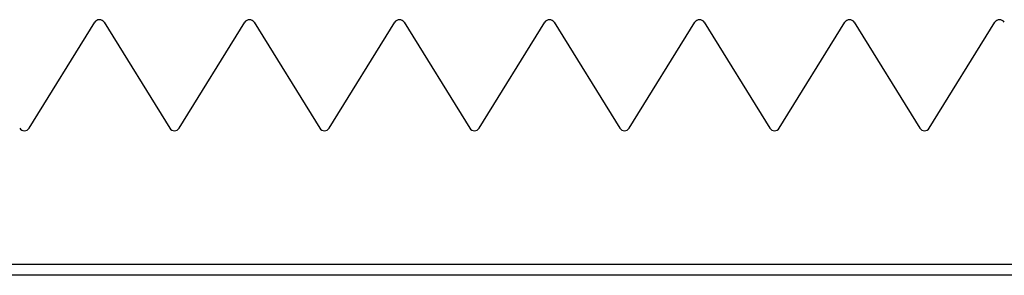
# Model space of a CAD drawing. Units: millimetres. Extents: x 125 to 7300, y 125 to 5125.
# Drawn here: x 2026 to 2203, y 2825 to 2871 of the extents above; entities that cross this region are included whole.
import ezdxf

# ---------------------------------------------------------------- set-up
doc = ezdxf.new("R2010")
doc.units = ezdxf.units.MM
doc.header["$LTSCALE"] = 25

msp = doc.modelspace()

# ---------------------------------------------------------------- linework, layer by layer
at = {"color": 7, "linetype": 'Continuous', "lineweight": 25}
for p, q in [((2027.3, 2851.08), (2039.1, 2870.14)), ((2040.8, 2870.14), (2052.6, 2851.08)), ((2054.3, 2851.08), (2066.1, 2870.14)), ((2067.8, 2870.14), (2079.6, 2851.08)), ((2081.3, 2851.08), (2093.1, 2870.14)), ((2094.8, 2870.14), (2106.6, 2851.08)), ((2108.3, 2851.08), (2120.1, 2870.14)), ((2121.8, 2870.14), (2133.6, 2851.08)), ((2135.3, 2851.08), (2147.1, 2870.14)), ((2148.8, 2870.14), (2160.6, 2851.08)), ((2162.3, 2851.08), (2174.1, 2870.14)), ((2175.8, 2870.14), (2187.6, 2851.08)), ((2189.3, 2851.08), (2201.1, 2870.14)), ((892.45, 2826.61), (2892.45, 2826.61)), ((2892.45, 2824.61), (892.45, 2824.61))]:
    msp.add_line(p, q, dxfattribs=at)
for centre, start, end in [((2039.95, 2869.61), 31.7702, 148.2298), ((2066.95, 2869.61), 31.7702, 148.2298), ((2093.95, 2869.61), 31.7702, 148.2298), ((2120.95, 2869.61), 31.7702, 148.2298), ((2147.95, 2869.61), 31.7702, 148.2298), ((2174.95, 2869.61), 31.7702, 148.2298), ((2201.95, 2869.61), 31.7702, 148.2298), ((2026.45, 2851.61), 211.7702, 328.2298), ((2053.45, 2851.61), 211.7702, 328.2298), ((2080.45, 2851.61), 211.7702, 328.2298), ((2107.45, 2851.61), 211.7702, 328.2298), ((2134.45, 2851.61), 211.7702, 328.2298), ((2161.45, 2851.61), 211.7702, 328.2298), ((2188.45, 2851.61), 211.7702, 328.2298)]:
    msp.add_arc(centre, 1, start, end, dxfattribs=at)

doc.saveas('drawing.dxf')
